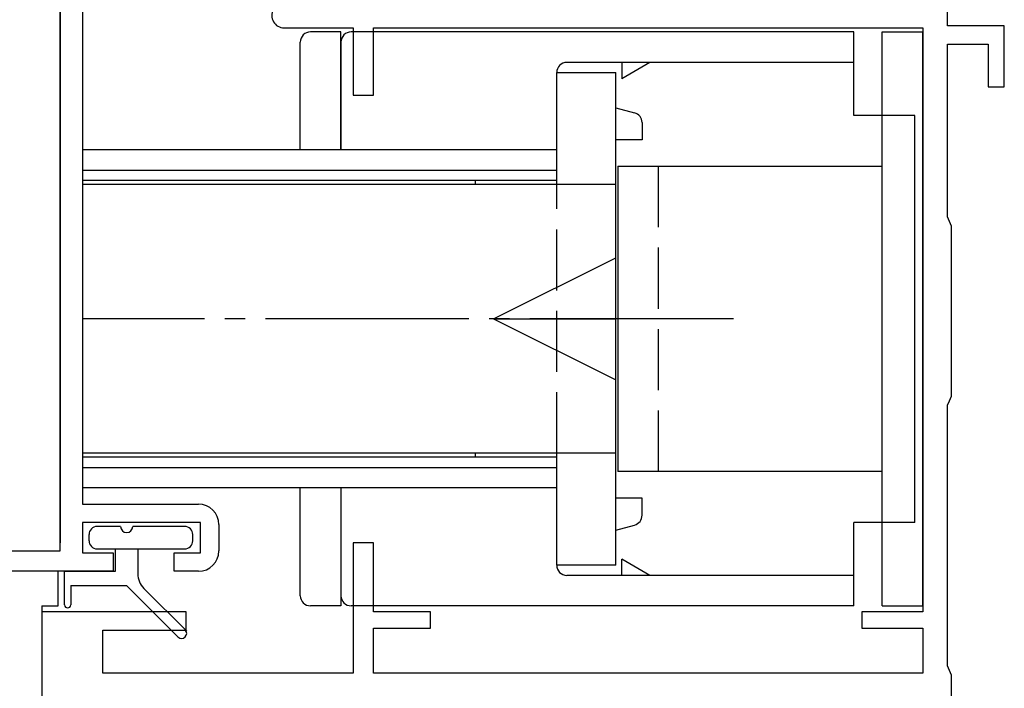
# Model space of a CAD drawing. Extents: x 0 to 990, y 0 to 1603.
# Drawn here: x 820 to 868, y 1265 to 1298 of the extents above; entities that cross this region are included whole.
import ezdxf

# ---------------------------------------------------------------- set-up
doc = ezdxf.new("R2010")
doc.units = 0
doc.linetypes.add('YCENTER_1', pattern=[13, 10, -1, 1, -1])
doc.linetypes.add('YHIDDEN_1', pattern=[4, 3, -1])
for name, color, linetype in [('YKK_11', 7, 'CONTINUOUS'), ('YKK_12', 2, 'CONTINUOUS'), ('YKK_13', 4, 'CONTINUOUS')]:
    doc.layers.add(name, color=color, linetype=linetype)

msp = doc.modelspace()

# ---------------------------------------------------------------- linework, layer by layer
at = {"layer": 'YKK_11', "color": 0, "linetype": 'ByBlock', "lineweight": -2}
for p, q in [((821.605235, 1271.71673), (821.605235, 1302.616748)), ((822.705238, 1302.616809), (822.705238, 1274.016775)), ((865.205169, 1297.518344), (865.205168, 1300.071132)), ((832.605223, 1297.417023), (836.005253, 1297.417023)), ((836.005253, 1297.417023), (836.005253, 1294.117451)), ((837.005253, 1297.417023), (864.005173, 1297.417024)), ((837.005253, 1294.117451), (837.005253, 1297.417023)), ((864.005173, 1297.417024), (864.005173, 1268.717716)), ((868.005207, 1297.518347), (865.205169, 1297.518344)), ((868.005207, 1294.518345), (868.005207, 1297.518347)), ((865.205177, 1296.618344), (867.204815, 1296.618346)), ((865.205177, 1288.125432), (865.205177, 1296.618344)), ((867.204815, 1296.618346), (867.204815, 1294.518345)), ((867.204815, 1294.518345), (868.005207, 1294.518345)), ((836.005253, 1294.117451), (837.005253, 1294.117451)), ((865.305177, 1287.901825), (865.205177, 1288.125432)), ((865.405177, 1287.678219), (865.305177, 1287.901825)), ((865.405181, 1279.318345), (865.405177, 1287.678219)), ((865.205181, 1278.871131), (865.305181, 1279.094738)), ((865.305181, 1279.094738), (865.405181, 1279.318345)), ((865.205186, 1266.065548), (865.205181, 1278.871131)), ((822.705238, 1274.016775), (828.405235, 1274.016775)), ((828.505235, 1273.115708), (822.705235, 1273.115708)), ((822.705235, 1273.115708), (822.705235, 1271.615694)), ((828.505235, 1271.615694), (828.505235, 1273.115708)), ((829.405235, 1273.016775), (829.405235, 1271.71574)), ((800.005241, 1271.716766), (821.605235, 1271.71673)), ((837.005261, 1272.117318), (836.005246, 1272.117318)), ((836.005246, 1272.117318), (836.005246, 1265.717145)), ((837.005261, 1268.717717), (837.005261, 1272.117318)), ((822.705235, 1271.615694), (824.205235, 1271.615694)), ((824.205235, 1271.615694), (824.205235, 1270.716778)), ((827.205235, 1270.71574), (827.205235, 1271.615694)), ((827.205235, 1271.615694), (828.505235, 1271.615694)), ((824.205235, 1270.716778), (800.005241, 1270.716778)), ((828.405235, 1270.71574), (827.205235, 1270.71574)), ((827.803019, 1268.717384), (820.70302, 1268.71742)), ((820.70302, 1268.71742), (820.70302, 1264.417421)), ((827.803019, 1267.817384), (827.803019, 1268.717384)), ((839.805266, 1268.717707), (837.005261, 1268.717717)), ((839.805266, 1267.917712), (839.805266, 1268.717707)), ((864.005173, 1268.717716), (861.005201, 1268.717716)), ((861.005201, 1268.717716), (861.005201, 1267.917703)), ((837.005261, 1265.715061), (837.005261, 1267.91772)), ((837.005261, 1267.91772), (839.805266, 1267.917712)), ((861.005201, 1267.917703), (864.005191, 1267.917714)), ((864.005191, 1267.917714), (864.005191, 1265.714947)), ((823.70301, 1265.717367), (823.70301, 1267.817411)), ((823.70301, 1267.817411), (827.803019, 1267.817384)), ((865.305186, 1265.841941), (865.205186, 1266.065548)), ((836.005246, 1265.717145), (823.70301, 1265.717367)), ((864.005191, 1265.714947), (837.005261, 1265.715061)), ((865.405186, 1265.618334), (865.305186, 1265.841941)), ((865.405191, 1255.518334), (865.405186, 1265.618334))]:
    msp.add_line(p, q, dxfattribs=at)
for centre, radius, start, end in [((832.605223, 1298.017023), 0.600001, 89.99999, 270.00001), ((828.405235, 1273.016775), 1, 0.000009, 89.999991), ((828.405235, 1271.71574), 1, 270.000009, 359.999991)]:
    msp.add_arc(centre, radius, start, end, dxfattribs=at)
at = {"layer": 'YKK_12', "linetype": 'Continuous'}
msp.add_line((821.605155, 1302.116763), (821.605155, 1272.112951), dxfattribs=at)
at = {"layer": 'YKK_13', "linetype": 'Continuous'}
for p, q in [((835.405213, 1297.216765), (833.905213, 1297.216765)), ((835.405213, 1291.416765), (835.405213, 1297.216765)), ((860.605279, 1297.216765), (835.905213, 1297.216765)), ((860.605273, 1293.116765), (860.605279, 1297.216765)), ((862.005052, 1297.216948), (864.005052, 1297.216949)), ((862.005074, 1269.016921), (862.005074, 1297.216921)), ((864.005074, 1269.016921), (864.005074, 1297.216921)), ((833.405213, 1291.416765), (833.405213, 1296.716765)), ((835.405213, 1296.716765), (835.405213, 1291.416765)), ((860.605278, 1295.716765), (846.505134, 1295.716765)), ((849.205153, 1295.716765), (849.205153, 1294.916765)), ((850.590793, 1295.716765), (849.205153, 1294.916765)), ((846.00511, 1289.716765), (846.005113, 1295.216765)), ((846.005116, 1295.216765), (848.905116, 1295.216765)), ((846.005134, 1289.716765), (846.005134, 1295.216765)), ((848.905102, 1271.016765), (848.905116, 1295.216765)), ((848.905115, 1293.493317), (849.83458, 1293.244267)), ((863.605138, 1293.116765), (860.605273, 1293.116765)), ((863.605138, 1273.116765), (863.605138, 1293.116765)), ((850.205171, 1292.761305), (850.205171, 1291.916765)), ((850.205171, 1291.916765), (848.905114, 1291.916765)), ((846.005134, 1291.416765), (822.705158, 1291.416765)), ((849.005074, 1290.616934), (862.005074, 1290.616942)), ((849.005074, 1290.616934), (849.005074, 1275.616934)), ((822.705158, 1290.416765), (846.005134, 1290.416765)), ((846.005134, 1289.916765), (822.705158, 1289.916765)), ((848.905113, 1289.716765), (822.705158, 1289.716765)), ((842.005131, 1289.916765), (842.005131, 1289.716765)), ((842.907292, 1283.116765), (848.90511, 1286.116765)), ((842.907292, 1283.116765), (848.905109, 1283.116765)), ((842.907292, 1283.116765), (848.905107, 1280.116765)), ((848.905104, 1276.516765), (822.705158, 1276.516765)), ((846.005134, 1276.316765), (822.705158, 1276.316765)), ((842.005131, 1276.516765), (842.005131, 1276.316765)), ((846.005102, 1271.016765), (846.005104, 1276.516765)), ((846.005134, 1271.016765), (846.005134, 1276.516765)), ((822.705158, 1275.816765), (846.005134, 1275.816765)), ((862.005074, 1275.616942), (849.005074, 1275.616934)), ((846.005134, 1274.816765), (822.705158, 1274.816765)), ((833.405213, 1269.516765), (833.405213, 1274.816765)), ((835.405213, 1274.816765), (835.405213, 1269.516765)), ((835.405213, 1274.816765), (835.405213, 1269.016765)), ((850.205171, 1274.316765), (848.905104, 1274.316765)), ((850.205171, 1273.472225), (850.205171, 1274.316765)), ((824.571247, 1272.916778), (823.421247, 1272.916778)), ((827.721247, 1272.916778), (825.171247, 1272.916778)), ((848.905103, 1272.740209), (849.83458, 1272.989262)), ((860.605253, 1269.016765), (860.605259, 1273.116765)), ((863.605138, 1273.116765), (860.605259, 1273.116765)), ((823.021247, 1272.216778), (823.021247, 1272.516778)), ((828.121247, 1272.216778), (828.121247, 1272.516778)), ((823.421247, 1271.816778), (824.321247, 1271.816778)), ((824.321247, 1270.716778), (824.321247, 1271.816778)), ((824.321247, 1271.816778), (827.721247, 1271.816778)), ((825.421247, 1271.816778), (825.421247, 1270.584548)), ((849.205153, 1270.516765), (849.205153, 1271.316765)), ((850.590793, 1270.516765), (849.205153, 1271.316765)), ((848.905102, 1271.016765), (846.005102, 1271.016765)), ((821.505152, 1269.017163), (821.505175, 1270.716778)), ((821.821247, 1270.716778), (824.321247, 1270.716778)), ((821.821251, 1269.066768), (821.821251, 1270.716777)), ((860.605254, 1270.516765), (846.505134, 1270.516765)), ((822.121247, 1270.016778), (824.867697, 1270.016778)), ((822.121254, 1270.01678), (822.121254, 1269.066768)), ((827.394474, 1267.490001), (824.867697, 1270.016778)), ((827.821251, 1267.770332), (825.714141, 1269.877442)), ((820.702944, 1269.01717), (820.70292, 1264.417174)), ((820.702944, 1269.01717), (821.505152, 1269.017163)), ((835.405213, 1269.016765), (833.905213, 1269.016765)), ((860.605253, 1269.016765), (835.905213, 1269.016765)), ((862.005074, 1269.016948), (864.005074, 1269.016949))]:
    msp.add_line(p, q, dxfattribs=at)
at = {"layer": 'YKK_13', "linetype": 'YHIDDEN_1'}
for p, q in [((851.005074, 1275.616934), (851.005074, 1290.616934)), ((846.005104, 1276.516765), (846.005112, 1289.716765))]:
    msp.add_line(p, q, dxfattribs=at)
at = {"layer": 'YKK_13', "linetype": 'YCENTER_1'}
msp.add_line((854.689513, 1283.116765), (822.705158, 1283.116765), dxfattribs=at)
at = {"layer": 'YKK_13', "linetype": 'Continuous'}
for centre, radius, start, end in [((833.905213, 1296.716765), 0.5, 90, 180), ((835.905213, 1296.716765), 0.5, 90, 180), ((846.505134, 1295.216765), 0.5, 90, 180), ((849.705171, 1292.761304), 0.5, 0.000017, 75), ((849.705171, 1273.472225), 0.5, 285, 359.999983), ((823.421247, 1272.516778), 0.4, 90, 180), ((824.871247, 1272.916778), 0.3, 180, 0), ((827.721247, 1272.516778), 0.4, 0, 90), ((823.421247, 1272.216778), 0.4, 180, 270), ((827.721247, 1272.216778), 0.4, 270, 0), ((846.505134, 1271.016765), 0.5, 180, 270), ((826.421247, 1270.584548), 1, 180, 225), ((833.905213, 1269.516765), 0.5, 180, 270), ((835.905213, 1269.516765), 0.5, 180, 270), ((821.971245, 1269.066768), 0.150002, 180, 0), ((827.571251, 1267.666778), 0.25, 225, 45)]:
    msp.add_arc(centre, radius, start, end, dxfattribs=at)

doc.saveas('drawing.dxf')
